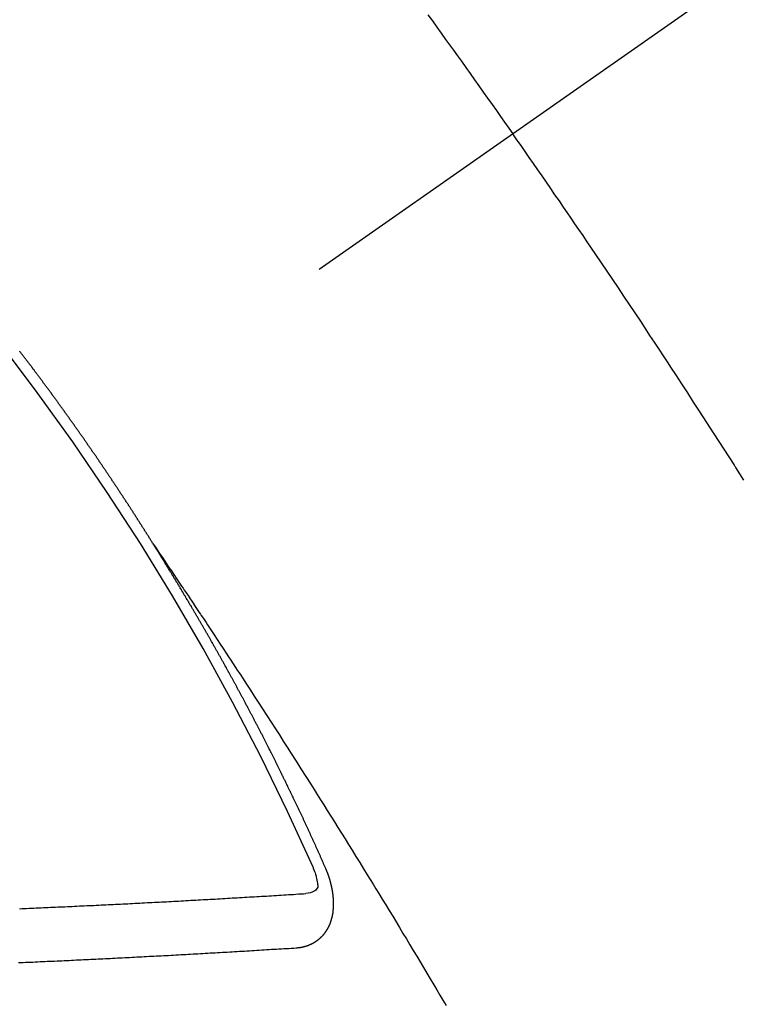
# Model space of a CAD drawing. Extents: x 28111 to 54267, y -21830 to -13430.
# Drawn here: x 29388 to 29397, y -14711 to -14698 of the extents above; entities that cross this region are included whole.
import ezdxf

# ---------------------------------------------------------------- set-up
doc = ezdxf.new("R2010")
doc.units = 0
doc.header["$LTSCALE"] = 50
doc.header["$MEASUREMENT"] = 0
doc.linetypes.add('CENTER2', pattern=[1.125, 0.75, -0.125, 0.125, -0.125])
doc.linetypes.add('HIDDEN', pattern=[0.375, 0.25, -0.125])
doc.layers.add('150-機器', color=8, linetype='CONTINUOUS')

msp = doc.modelspace()

# ---------------------------------------------------------------- linework, layer by layer
at = {"layer": '150-機器', "color": 13, "linetype": 'CENTER2'}
msp.add_line((29606.401, -14551.004), (29362.383, -14721.867), dxfattribs=at)
at = {"layer": '150-機器', "color": 13, "linetype": 'HIDDEN'}
for points in [[(29392.725, -14698.407), (29392.78, -14698.483), (29392.835, -14698.559), (29392.89, -14698.636), (29392.944, -14698.712), (29392.993, -14698.779), (29393.042, -14698.847), (29393.09, -14698.915), (29393.139, -14698.982), (29393.193, -14699.059), (29393.248, -14699.135), (29393.302, -14699.212), (29393.357, -14699.289), (29393.411, -14699.365), (29393.465, -14699.441), (29393.52, -14699.518), (29393.574, -14699.595), (29393.625, -14699.667), (29393.675, -14699.74), (29393.726, -14699.812), (29393.777, -14699.885)], [(29396.643, -14704.18), (29396.592, -14704.101), (29396.542, -14704.022), (29396.537, -14704.013), (29396.531, -14704.005), (29396.526, -14703.996), (29396.521, -14703.987), (29396.459, -14703.891), (29396.397, -14703.795), (29396.335, -14703.699), (29396.273, -14703.603), (29396.228, -14703.533), (29396.183, -14703.463), (29396.138, -14703.393), (29396.093, -14703.323), (29396.02, -14703.21), (29395.946, -14703.097), (29395.872, -14702.984), (29395.798, -14702.87), (29395.747, -14702.792), (29395.695, -14702.713), (29395.644, -14702.635), (29395.593, -14702.556), (29395.536, -14702.469), (29395.478, -14702.383), (29395.421, -14702.296), (29395.363, -14702.209), (29395.294, -14702.105), (29395.225, -14702.001), (29395.155, -14701.898), (29395.086, -14701.794), (29395.016, -14701.69), (29394.946, -14701.586), (29394.876, -14701.482), (29394.806, -14701.378), (29394.753, -14701.301), (29394.7, -14701.223), (29394.648, -14701.146), (29394.595, -14701.068), (29394.548, -14701), (29394.501, -14700.931), (29394.454, -14700.862), (29394.407, -14700.793), (29394.354, -14700.716), (29394.3, -14700.638), (29394.247, -14700.561), (29394.194, -14700.484), (29394.14, -14700.406), (29394.087, -14700.329), (29394.034, -14700.252), (29393.98, -14700.175), (29393.93, -14700.103), (29393.879, -14700.03), (29393.828, -14699.957), (29393.777, -14699.885)], [(29389.314, -14704.965), (29389.31, -14704.96), (29389.306, -14704.954), (29389.304, -14704.949), (29389.3, -14704.943), (29389.296, -14704.937), (29389.293, -14704.931), (29389.289, -14704.926), (29389.285, -14704.92), (29389.282, -14704.914), (29389.279, -14704.909), (29389.275, -14704.903), (29389.271, -14704.897), (29389.268, -14704.892), (29389.264, -14704.886), (29389.261, -14704.88), (29389.257, -14704.875), (29389.253, -14704.869), (29389.25, -14704.863), (29389.247, -14704.858), (29389.243, -14704.853), (29389.239, -14704.846), (29389.235, -14704.84), (29389.232, -14704.836), (29389.229, -14704.829), (29389.225, -14704.824), (29389.221, -14704.819), (29389.218, -14704.812), (29389.214, -14704.807), (29389.211, -14704.802), (29389.208, -14704.795), (29389.204, -14704.79), (29389.2, -14704.785), (29389.197, -14704.779), (29389.193, -14704.773), (29389.189, -14704.767), (29389.186, -14704.762), (29389.182, -14704.756), (29389.178, -14704.75), (29389.175, -14704.745), (29389.172, -14704.739), (29389.168, -14704.733), (29389.164, -14704.728), (29389.161, -14704.722), (29389.157, -14704.716), (29389.153, -14704.711), (29389.15, -14704.706), (29389.146, -14704.699), (29389.142, -14704.694), (29389.139, -14704.689), (29389.136, -14704.683), (29389.132, -14704.677), (29389.128, -14704.672), (29389.124, -14704.666), (29389.121, -14704.66), (29389.118, -14704.655), (29389.114, -14704.649), (29389.111, -14704.643), (29389.107, -14704.637), (29389.103, -14704.632), (29389.099, -14704.627), (29389.096, -14704.62), (29389.093, -14704.615), (29389.089, -14704.61), (29389.085, -14704.604), (29389.082, -14704.599), (29389.078, -14704.593), (29389.074, -14704.587), (29389.07, -14704.581), (29389.067, -14704.576), (29389.063, -14704.57), (29389.059, -14704.565), (29389.056, -14704.56), (29389.053, -14704.553), (29389.049, -14704.548), (29389.045, -14704.542), (29389.041, -14704.537), (29389.038, -14704.531), (29389.034, -14704.525), (29389.031, -14704.52), (29389.027, -14704.514), (29389.023, -14704.508), (29389.02, -14704.503), (29389.016, -14704.497), (29389.012, -14704.492), (29389.009, -14704.485), (29389.005, -14704.481), (29389.001, -14704.475), (29388.997, -14704.469), (29388.994, -14704.464), (29388.991, -14704.458), (29388.987, -14704.452), (29388.983, -14704.447), (29388.979, -14704.442), (29388.976, -14704.435), (29388.972, -14704.43), (29388.969, -14704.425), (29388.965, -14704.419), (29388.961, -14704.413), (29388.958, -14704.408), (29388.954, -14704.402), (29388.95, -14704.396), (29388.946, -14704.391), (29388.943, -14704.386), (29388.939, -14704.379), (29388.935, -14704.374), (29388.932, -14704.369), (29388.928, -14704.363), (29388.924, -14704.357), (29388.921, -14704.352), (29388.917, -14704.346), (29388.913, -14704.34), (29388.909, -14704.335), (29388.906, -14704.33), (29388.903, -14704.324), (29388.899, -14704.318), (29388.895, -14704.313), (29388.891, -14704.307), (29388.887, -14704.301), (29388.883, -14704.296), (29388.881, -14704.29), (29388.877, -14704.285), (29388.873, -14704.279), (29388.869, -14704.274), (29388.865, -14704.268), (29388.862, -14704.262), (29388.858, -14704.256), (29388.855, -14704.251), (29388.851, -14704.246), (29388.847, -14704.24), (29388.843, -14704.235), (29388.84, -14704.229), (29388.836, -14704.223), (29388.832, -14704.218), (29388.828, -14704.212), (29388.824, -14704.207), (29388.82, -14704.201), (29388.817, -14704.196), (29388.814, -14704.19), (29388.81, -14704.184), (29388.806, -14704.179), (29388.802, -14704.173), (29388.798, -14704.168), (29388.794, -14704.162), (29388.792, -14704.156), (29388.788, -14704.151), (29388.784, -14704.145), (29388.78, -14704.14), (29388.776, -14704.134), (29388.772, -14704.129), (29388.768, -14704.123), (29388.765, -14704.118), (29388.762, -14704.112), (29388.758, -14704.106), (29388.754, -14704.101), (29388.75, -14704.095), (29388.746, -14704.09), (29388.742, -14704.084), (29388.739, -14704.079), (29388.735, -14704.073), (29388.732, -14704.067), (29388.728, -14704.062), (29388.724, -14704.056), (29388.72, -14704.051), (29388.716, -14704.045), (29388.713, -14704.04), (29388.709, -14704.034), (29388.705, -14704.029), (29388.701, -14704.024), (29388.698, -14704.017), (29388.694, -14704.012), (29388.69, -14704.006), (29388.687, -14704.001), (29388.683, -14703.995), (29388.679, -14703.99), (29388.675, -14703.985), (29388.671, -14703.979), (29388.667, -14703.973), (29388.664, -14703.968), (29388.661, -14703.962), (29388.657, -14703.956), (29388.653, -14703.951), (29388.649, -14703.946), (29388.645, -14703.94), (29388.641, -14703.934), (29388.638, -14703.929), (29388.634, -14703.924), (29388.63, -14703.918), (29388.626, -14703.912), (29388.622, -14703.907), (29388.618, -14703.902), (29388.615, -14703.895), (29388.612, -14703.891), (29388.608, -14703.885), (29388.604, -14703.879), (29388.6, -14703.873), (29388.596, -14703.868), (29388.592, -14703.863), (29388.588, -14703.857), (29388.585, -14703.852), (29388.581, -14703.846), (29388.577, -14703.841), (29388.573, -14703.835), (29388.569, -14703.83), (29388.565, -14703.824), (29388.561, -14703.819), (29388.558, -14703.814), (29388.554, -14703.808), (29388.551, -14703.802), (29388.547, -14703.796), (29388.543, -14703.791), (29388.539, -14703.785), (29388.535, -14703.78), (29388.532, -14703.775), (29388.528, -14703.769), (29388.524, -14703.763), (29388.52, -14703.758), (29388.516, -14703.753), (29388.512, -14703.747), (29388.508, -14703.741), (29388.504, -14703.736), (29388.501, -14703.731), (29388.497, -14703.725), (29388.493, -14703.719), (29388.49, -14703.714), (29388.486, -14703.709), (29388.481, -14703.703), (29388.477, -14703.697), (29388.474, -14703.692), (29388.47, -14703.687), (29388.466, -14703.681), (29388.463, -14703.676), (29388.459, -14703.67), (29388.455, -14703.664), (29388.451, -14703.659), (29388.447, -14703.654), (29388.443, -14703.648), (29388.439, -14703.642), (29388.436, -14703.637), (29388.432, -14703.632), (29388.428, -14703.626), (29388.424, -14703.62), (29388.42, -14703.615), (29388.416, -14703.61), (29388.412, -14703.604), (29388.409, -14703.599), (29388.405, -14703.593), (29388.401, -14703.588), (29388.397, -14703.582), (29388.393, -14703.577), (29388.389, -14703.571), (29388.385, -14703.566), (29388.382, -14703.561), (29388.378, -14703.555), (29388.374, -14703.549), (29388.37, -14703.544), (29388.367, -14703.539), (29388.363, -14703.533), (29388.359, -14703.527), (29388.355, -14703.522), (29388.351, -14703.517), (29388.347, -14703.511), (29388.343, -14703.505), (29388.34, -14703.5), (29388.336, -14703.495), (29388.332, -14703.489), (29388.328, -14703.484), (29388.324, -14703.478), (29388.32, -14703.472), (29388.316, -14703.467), (29388.313, -14703.462), (29388.309, -14703.456), (29388.304, -14703.451), (29388.3, -14703.446), (29388.296, -14703.44), (29388.292, -14703.435), (29388.288, -14703.429), (29388.285, -14703.424), (29388.281, -14703.418), (29388.277, -14703.413), (29388.274, -14703.408), (29388.27, -14703.402), (29388.266, -14703.396), (29388.262, -14703.391), (29388.258, -14703.386), (29388.254, -14703.38), (29388.25, -14703.374), (29388.247, -14703.369), (29388.243, -14703.364), (29388.238, -14703.358), (29388.234, -14703.353), (29388.23, -14703.348), (29388.226, -14703.342), (29388.222, -14703.336), (29388.219, -14703.331), (29388.215, -14703.326), (29388.211, -14703.32), (29388.207, -14703.314), (29388.204, -14703.309), (29388.2, -14703.304), (29388.196, -14703.298), (29388.191, -14703.294), (29388.187, -14703.288), (29388.183, -14703.282), (29388.179, -14703.276), (29388.176, -14703.272), (29388.172, -14703.266), (29388.168, -14703.26), (29388.164, -14703.255), (29388.16, -14703.249), (29388.156, -14703.244), (29388.152, -14703.239), (29388.148, -14703.234), (29388.144, -14703.228), (29388.14, -14703.222), (29388.137, -14703.217), (29388.133, -14703.212), (29388.129, -14703.206), (29388.125, -14703.2), (29388.121, -14703.195), (29388.116, -14703.19), (29388.112, -14703.184), (29388.109, -14703.18), (29388.105, -14703.174), (29388.101, -14703.168), (29388.097, -14703.162), (29388.094, -14703.158), (29388.09, -14703.152), (29388.085, -14703.147), (29388.081, -14703.142), (29388.077, -14703.136), (29388.073, -14703.13), (29388.07, -14703.125), (29388.066, -14703.12), (29388.062, -14703.114), (29388.057, -14703.109), (29388.054, -14703.104), (29388.05, -14703.098), (29388.046, -14703.092), (29388.042, -14703.088), (29388.038, -14703.082), (29388.034, -14703.076), (29388.029, -14703.071), (29388.026, -14703.066), (29388.022, -14703.06), (29388.018, -14703.055), (29388.014, -14703.05), (29388.01, -14703.044), (29388.006, -14703.038), (29388.002, -14703.033), (29387.998, -14703.028), (29387.994, -14703.023), (29387.99, -14703.017), (29387.987, -14703.012), (29387.983, -14703.006), (29387.978, -14703.001), (29387.974, -14702.995), (29387.97, -14702.99), (29387.966, -14702.985), (29387.962, -14702.979), (29387.958, -14702.975), (29387.954, -14702.969), (29387.95, -14702.963), (29387.947, -14702.958), (29387.943, -14702.953), (29387.939, -14702.947), (29387.934, -14702.942), (29387.931, -14702.937), (29387.927, -14702.931), (29387.923, -14702.925), (29387.919, -14702.92), (29387.914, -14702.915), (29387.91, -14702.91), (29387.906, -14702.904), (29387.903, -14702.899), (29387.899, -14702.893), (29387.894, -14702.888), (29387.891, -14702.883), (29387.887, -14702.878), (29387.883, -14702.872), (29387.879, -14702.866), (29387.874, -14702.862), (29387.87, -14702.856), (29387.866, -14702.85), (29387.863, -14702.845), (29387.859, -14702.84), (29387.854, -14702.835), (29387.851, -14702.83), (29387.847, -14702.824), (29387.843, -14702.818), (29387.839, -14702.812), (29387.834, -14702.808), (29387.83, -14702.802), (29387.826, -14702.797), (29387.823, -14702.792), (29387.818, -14702.787), (29387.814, -14702.781), (29387.811, -14702.776), (29387.807, -14702.77), (29387.802, -14702.765), (29387.798, -14702.759), (29387.794, -14702.755), (29387.79, -14702.749), (29387.786, -14702.744), (29387.782, -14702.739), (29387.778, -14702.733), (29387.774, -14702.727), (29387.769, -14702.722), (29387.766, -14702.717), (29387.762, -14702.712), (29387.758, -14702.706), (29387.754, -14702.702), (29387.75, -14702.696), (29387.746, -14702.69), (29387.742, -14702.685), (29387.737, -14702.68), (29387.733, -14702.674), (29387.729, -14702.669), (29387.726, -14702.664), (29387.721, -14702.659), (29387.717, -14702.653), (29387.714, -14702.648), (29387.71, -14702.642), (29387.705, -14702.637), (29387.701, -14702.632), (29387.697, -14702.626), (29387.693, -14702.621), (29387.689, -14702.616), (29387.685, -14702.611), (29387.681, -14702.605), (29387.676, -14702.6), (29387.673, -14702.595), (29387.669, -14702.589), (29387.664, -14702.584), (29387.661, -14702.579)], [(29389.31, -14704.96), (29389.354, -14705.024), (29389.397, -14705.088), (29389.44, -14705.153), (29389.483, -14705.217), (29389.513, -14705.261), (29389.542, -14705.305), (29389.572, -14705.349), (29389.601, -14705.393), (29389.618, -14705.418), (29389.635, -14705.443), (29389.653, -14705.468), (29389.67, -14705.494), (29389.687, -14705.518), (29389.703, -14705.543), (29389.72, -14705.568), (29389.737, -14705.594), (29389.75, -14705.612), (29389.762, -14705.631), (29389.775, -14705.65), (29389.788, -14705.669), (29389.813, -14705.707), (29389.838, -14705.745), (29389.864, -14705.783), (29389.889, -14705.821), (29389.902, -14705.84), (29389.914, -14705.859), (29389.927, -14705.877), (29389.939, -14705.896), (29389.956, -14705.921), (29389.973, -14705.947), (29389.99, -14705.972), (29390.006, -14705.997), (29390.023, -14706.022), (29390.039, -14706.048), (29390.056, -14706.073), (29390.073, -14706.099), (29390.11, -14706.156), (29390.148, -14706.212), (29390.186, -14706.269), (29390.223, -14706.326), (29390.252, -14706.37), (29390.281, -14706.414), (29390.31, -14706.459), (29390.339, -14706.503), (29390.36, -14706.536), (29390.382, -14706.568), (29390.403, -14706.6), (29390.425, -14706.633), (29390.474, -14706.708), (29390.522, -14706.783), (29390.571, -14706.858), (29390.619, -14706.934), (29390.673, -14707.016), (29390.726, -14707.099), (29390.779, -14707.181), (29390.833, -14707.264), (29390.882, -14707.34), (29390.93, -14707.417), (29390.979, -14707.493), (29391.028, -14707.569), (29391.089, -14707.665), (29391.15, -14707.76), (29391.211, -14707.856), (29391.271, -14707.952), (29391.312, -14708.015), (29391.352, -14708.079), (29391.392, -14708.143), (29391.432, -14708.207), (29391.476, -14708.277), (29391.52, -14708.347), (29391.564, -14708.418), (29391.608, -14708.488), (29391.652, -14708.558), (29391.696, -14708.628), (29391.739, -14708.699), (29391.783, -14708.769), (29391.831, -14708.846), (29391.878, -14708.923), (29391.925, -14709), (29391.972, -14709.076), (29392.008, -14709.134), (29392.044, -14709.192), (29392.079, -14709.249), (29392.114, -14709.307), (29392.158, -14709.377), (29392.201, -14709.448), (29392.244, -14709.519), (29392.287, -14709.589), (29392.329, -14709.66), (29392.372, -14709.73), (29392.415, -14709.801), (29392.457, -14709.871), (29392.5, -14709.942), (29392.543, -14710.013), (29392.585, -14710.083), (29392.627, -14710.154), (29392.67, -14710.225), (29392.712, -14710.296), (29392.754, -14710.367), (29392.797, -14710.438), (29392.835, -14710.502), (29392.873, -14710.566), (29392.911, -14710.631), (29392.949, -14710.695)], [(29391.458, -14708.998), (29391.454, -14708.989), (29391.45, -14708.981), (29391.447, -14708.972), (29391.443, -14708.964), (29391.439, -14708.956), (29391.435, -14708.946), (29391.431, -14708.938), (29391.428, -14708.929), (29391.424, -14708.921), (29391.421, -14708.912), (29391.416, -14708.904), (29391.412, -14708.895), (29391.409, -14708.887), (29391.405, -14708.878), (29391.402, -14708.87), (29391.397, -14708.861), (29391.393, -14708.852), (29391.39, -14708.844), (29391.386, -14708.835), (29391.382, -14708.826), (29391.378, -14708.818), (29391.374, -14708.81), (29391.371, -14708.801), (29391.367, -14708.793), (29391.362, -14708.784), (29391.359, -14708.775), (29391.355, -14708.767), (29391.352, -14708.758), (29391.348, -14708.749), (29391.343, -14708.741), (29391.34, -14708.733), (29391.336, -14708.724), (29391.333, -14708.716), (29391.328, -14708.707), (29391.324, -14708.698), (29391.321, -14708.69), (29391.317, -14708.681), (29391.312, -14708.673), (29391.309, -14708.664), (29391.305, -14708.656), (29391.301, -14708.648), (29391.297, -14708.638), (29391.294, -14708.63), (29391.29, -14708.622), (29391.286, -14708.614), (29391.282, -14708.604), (29391.278, -14708.596), (29391.274, -14708.588), (29391.27, -14708.579), (29391.266, -14708.57), (29391.263, -14708.562), (29391.258, -14708.554), (29391.254, -14708.544), (29391.251, -14708.536), (29391.246, -14708.528), (29391.243, -14708.519), (29391.239, -14708.51), (29391.234, -14708.502), (29391.231, -14708.494), (29391.227, -14708.484), (29391.223, -14708.476), (29391.219, -14708.468), (29391.215, -14708.459), (29391.211, -14708.451), (29391.207, -14708.442), (29391.204, -14708.434), (29391.199, -14708.425), (29391.195, -14708.416), (29391.192, -14708.408), (29391.187, -14708.4), (29391.183, -14708.391), (29391.18, -14708.382), (29391.175, -14708.374), (29391.171, -14708.365), (29391.167, -14708.357), (29391.163, -14708.349), (29391.159, -14708.339), (29391.155, -14708.331), (29391.151, -14708.323), (29391.148, -14708.314), (29391.143, -14708.306), (29391.14, -14708.297), (29391.135, -14708.289), (29391.131, -14708.28), (29391.128, -14708.271), (29391.123, -14708.263), (29391.119, -14708.254), (29391.115, -14708.246), (29391.111, -14708.238), (29391.107, -14708.228), (29391.103, -14708.22), (29391.099, -14708.212), (29391.095, -14708.203), (29391.091, -14708.195), (29391.087, -14708.187), (29391.083, -14708.177), (29391.079, -14708.169), (29391.075, -14708.161), (29391.071, -14708.152), (29391.066, -14708.144), (29391.063, -14708.135), (29391.058, -14708.127), (29391.054, -14708.118), (29391.051, -14708.11), (29391.046, -14708.101), (29391.042, -14708.092), (29391.038, -14708.084), (29391.034, -14708.075), (29391.03, -14708.067), (29391.026, -14708.059), (29391.021, -14708.05), (29391.018, -14708.041), (29391.013, -14708.033), (29391.009, -14708.024), (29391.005, -14708.016), (29391.001, -14708.007), (29390.997, -14707.999), (29390.993, -14707.991), (29390.988, -14707.982), (29390.985, -14707.973), (29390.98, -14707.965), (29390.976, -14707.956), (29390.972, -14707.948), (29390.968, -14707.939), (29390.964, -14707.931), (29390.96, -14707.922), (29390.955, -14707.914), (29390.952, -14707.905), (29390.947, -14707.897), (29390.943, -14707.888), (29390.939, -14707.88), (29390.935, -14707.871), (29390.93, -14707.863), (29390.927, -14707.854), (29390.922, -14707.846), (29390.918, -14707.837), (29390.914, -14707.828), (29390.91, -14707.82), (29390.906, -14707.812), (29390.901, -14707.803), (29390.897, -14707.795), (29390.892, -14707.786), (29390.889, -14707.777), (29390.885, -14707.769), (29390.88, -14707.76), (29390.876, -14707.752), (29390.872, -14707.743), (29390.868, -14707.735), (29390.863, -14707.727), (29390.859, -14707.718), (29390.855, -14707.71), (29390.851, -14707.7), (29390.847, -14707.693), (29390.842, -14707.685), (29390.838, -14707.675), (29390.834, -14707.667), (29390.83, -14707.658), (29390.825, -14707.65), (29390.821, -14707.642), (29390.817, -14707.633), (29390.813, -14707.625), (29390.809, -14707.616), (29390.804, -14707.608), (29390.799, -14707.599), (29390.796, -14707.591), (29390.791, -14707.583), (29390.787, -14707.573), (29390.783, -14707.565), (29390.778, -14707.557), (29390.775, -14707.548), (29390.77, -14707.539), (29390.765, -14707.531), (29390.762, -14707.523), (29390.757, -14707.514), (29390.753, -14707.506), (29390.749, -14707.497), (29390.744, -14707.489), (29390.739, -14707.48), (29390.736, -14707.472), (29390.731, -14707.463), (29390.727, -14707.455), (29390.723, -14707.447), (29390.718, -14707.438), (29390.714, -14707.43), (29390.71, -14707.421), (29390.705, -14707.413), (29390.701, -14707.404), (29390.697, -14707.395), (29390.692, -14707.387), (29390.688, -14707.379), (29390.684, -14707.37), (29390.679, -14707.362), (29390.675, -14707.354), (29390.671, -14707.344), (29390.667, -14707.336), (29390.662, -14707.328), (29390.657, -14707.32), (29390.653, -14707.31), (29390.649, -14707.303), (29390.644, -14707.294), (29390.641, -14707.285), (29390.636, -14707.277), (29390.631, -14707.269), (29390.626, -14707.26), (29390.623, -14707.251), (29390.618, -14707.243), (29390.614, -14707.235), (29390.609, -14707.227), (29390.605, -14707.217), (29390.601, -14707.21), (29390.596, -14707.201), (29390.592, -14707.193), (29390.588, -14707.184), (29390.583, -14707.176), (29390.578, -14707.167), (29390.574, -14707.159), (29390.57, -14707.15), (29390.566, -14707.142), (29390.561, -14707.133), (29390.556, -14707.125), (29390.552, -14707.116), (29390.548, -14707.108), (29390.543, -14707.099), (29390.539, -14707.091), (29390.534, -14707.082), (29390.53, -14707.074), (29390.525, -14707.065), (29390.521, -14707.057), (29390.516, -14707.049), (29390.512, -14707.041), (29390.508, -14707.031), (29390.503, -14707.023), (29390.498, -14707.015), (29390.494, -14707.007), (29390.489, -14706.998), (29390.486, -14706.989), (29390.481, -14706.981), (29390.476, -14706.973), (29390.472, -14706.964), (29390.467, -14706.956), (29390.462, -14706.947), (29390.459, -14706.939), (29390.454, -14706.93), (29390.45, -14706.922), (29390.445, -14706.913), (29390.44, -14706.906), (29390.435, -14706.897), (29390.431, -14706.887), (29390.427, -14706.88), (29390.422, -14706.871), (29390.418, -14706.863), (29390.413, -14706.854), (29390.409, -14706.846), (29390.404, -14706.837), (29390.399, -14706.83), (29390.395, -14706.82), (29390.391, -14706.812), (29390.386, -14706.804), (29390.382, -14706.796), (29390.377, -14706.787), (29390.372, -14706.779), (29390.368, -14706.77), (29390.363, -14706.762), (29390.358, -14706.754), (29390.354, -14706.744), (29390.35, -14706.736), (29390.345, -14706.728), (29390.341, -14706.72), (29390.336, -14706.711), (29390.331, -14706.703), (29390.327, -14706.694), (29390.322, -14706.686), (29390.317, -14706.678), (29390.313, -14706.67), (29390.308, -14706.661), (29390.303, -14706.652), (29390.3, -14706.644), (29390.295, -14706.635), (29390.29, -14706.627), (29390.285, -14706.618), (29390.281, -14706.61), (29390.276, -14706.602), (29390.272, -14706.594), (29390.267, -14706.585), (29390.262, -14706.576), (29390.258, -14706.568), (29390.253, -14706.56), (29390.249, -14706.552), (29390.244, -14706.543), (29390.239, -14706.535), (29390.234, -14706.526), (29390.23, -14706.518), (29390.225, -14706.51), (29390.22, -14706.501), (29390.216, -14706.493), (29390.211, -14706.484), (29390.207, -14706.476), (29390.202, -14706.467), (29390.197, -14706.46), (29390.193, -14706.451), (29390.188, -14706.442), (29390.183, -14706.434), (29390.178, -14706.425), (29390.174, -14706.417), (29390.169, -14706.409), (29390.165, -14706.401), (29390.16, -14706.392), (29390.155, -14706.383), (29390.151, -14706.375), (29390.146, -14706.367), (29390.141, -14706.359), (29390.137, -14706.35), (29390.132, -14706.342), (29390.127, -14706.333), (29390.122, -14706.325), (29390.118, -14706.317), (29390.113, -14706.308), (29390.109, -14706.3), (29390.104, -14706.291), (29390.099, -14706.282), (29390.095, -14706.275), (29390.089, -14706.266), (29390.085, -14706.258), (29390.08, -14706.25), (29390.075, -14706.241), (29390.071, -14706.233), (29390.066, -14706.224), (29390.061, -14706.216), (29390.056, -14706.208), (29390.052, -14706.199), (29390.047, -14706.191), (29390.042, -14706.182), (29390.038, -14706.174), (29390.032, -14706.166), (29390.027, -14706.157), (29390.023, -14706.149), (29390.018, -14706.141), (29390.014, -14706.133), (29390.009, -14706.124), (29390.004, -14706.115), (29390, -14706.107), (29389.995, -14706.099), (29389.99, -14706.091), (29389.985, -14706.083), (29389.98, -14706.074), (29389.975, -14706.066), (29389.971, -14706.057), (29389.966, -14706.049), (29389.961, -14706.04), (29389.956, -14706.032), (29389.951, -14706.024), (29389.946, -14706.016), (29389.941, -14706.007), (29389.937, -14705.999), (29389.932, -14705.99), (29389.928, -14705.982), (29389.922, -14705.974), (29389.917, -14705.965), (29389.913, -14705.957), (29389.908, -14705.949), (29389.904, -14705.941), (29389.899, -14705.932), (29389.893, -14705.924), (29389.889, -14705.916), (29389.884, -14705.907), (29389.879, -14705.899), (29389.875, -14705.891), (29389.869, -14705.882), (29389.865, -14705.874), (29389.86, -14705.866), (29389.855, -14705.857), (29389.85, -14705.849), (29389.845, -14705.841), (29389.84, -14705.832), (29389.835, -14705.824), (29389.831, -14705.815), (29389.825, -14705.807), (29389.82, -14705.799), (29389.816, -14705.791), (29389.811, -14705.783), (29389.806, -14705.774), (29389.801, -14705.766), (29389.796, -14705.758), (29389.791, -14705.749), (29389.786, -14705.74), (29389.781, -14705.733), (29389.776, -14705.724), (29389.772, -14705.716), (29389.767, -14705.708), (29389.761, -14705.699), (29389.757, -14705.692), (29389.752, -14705.683), (29389.747, -14705.674), (29389.742, -14705.667), (29389.737, -14705.658), (29389.732, -14705.649), (29389.727, -14705.642), (29389.722, -14705.633), (29389.717, -14705.624), (29389.713, -14705.616), (29389.707, -14705.608), (29389.702, -14705.6), (29389.698, -14705.592), (29389.692, -14705.583), (29389.687, -14705.575), (29389.683, -14705.567), (29389.678, -14705.558), (29389.673, -14705.551), (29389.668, -14705.542), (29389.663, -14705.533), (29389.658, -14705.526), (29389.653, -14705.517), (29389.648, -14705.508), (29389.643, -14705.501), (29389.638, -14705.492), (29389.633, -14705.484), (29389.628, -14705.476), (29389.623, -14705.467), (29389.618, -14705.459), (29389.613, -14705.451), (29389.608, -14705.443), (29389.603, -14705.434), (29389.598, -14705.427), (29389.593, -14705.418), (29389.589, -14705.409), (29389.583, -14705.402), (29389.578, -14705.393), (29389.573, -14705.385), (29389.568, -14705.377), (29389.564, -14705.368), (29389.558, -14705.36), (29389.553, -14705.352), (29389.549, -14705.343), (29389.543, -14705.335), (29389.539, -14705.327), (29389.533, -14705.319), (29389.528, -14705.31), (29389.524, -14705.302), (29389.518, -14705.294), (29389.513, -14705.285), (29389.508, -14705.278), (29389.503, -14705.269), (29389.497, -14705.261), (29389.493, -14705.253), (29389.488, -14705.244), (29389.482, -14705.236), (29389.478, -14705.228), (29389.472, -14705.22), (29389.467, -14705.211), (29389.462, -14705.203), (29389.457, -14705.195), (29389.452, -14705.187), (29389.447, -14705.178), (29389.442, -14705.171), (29389.437, -14705.162), (29389.432, -14705.154), (29389.426, -14705.146), (29389.422, -14705.138), (29389.416, -14705.129), (29389.412, -14705.121), (29389.406, -14705.113), (29389.401, -14705.105), (29389.396, -14705.097), (29389.391, -14705.088), (29389.386, -14705.08), (29389.381, -14705.072), (29389.376, -14705.064), (29389.37, -14705.055), (29389.365, -14705.047), (29389.36, -14705.039), (29389.355, -14705.031), (29389.349, -14705.022), (29389.345, -14705.015), (29389.339, -14705.006), (29389.335, -14704.998), (29389.329, -14704.99), (29389.324, -14704.982), (29389.319, -14704.973), (29389.314, -14704.965)], [(29391.295, -14708.972), (29391.303, -14708.992), (29391.311, -14709.012), (29391.318, -14709.032), (29391.325, -14709.052), (29391.329, -14709.065), (29391.333, -14709.078), (29391.337, -14709.091), (29391.34, -14709.104), (29391.344, -14709.122), (29391.347, -14709.141), (29391.35, -14709.16), (29391.353, -14709.18), (29391.356, -14709.192), (29391.358, -14709.205), (29391.358, -14709.217), (29391.357, -14709.228), (29391.352, -14709.241), (29391.344, -14709.253), (29391.333, -14709.264), (29391.321, -14709.273), (29391.295, -14709.287), (29391.268, -14709.297), (29391.239, -14709.303), (29391.21, -14709.307)], [(29391.091, -14709.981), (29391.093, -14709.98), (29391.096, -14709.98), (29391.098, -14709.98), (29391.101, -14709.98), (29391.104, -14709.979), (29391.106, -14709.979), (29391.108, -14709.979), (29391.11, -14709.978), (29391.113, -14709.979), (29391.115, -14709.979), (29391.117, -14709.978), (29391.12, -14709.977), (29391.123, -14709.977), (29391.125, -14709.977), (29391.128, -14709.977), (29391.13, -14709.977), (29391.132, -14709.976), (29391.135, -14709.976), (29391.137, -14709.975), (29391.139, -14709.975), (29391.142, -14709.975), (29391.144, -14709.974), (29391.146, -14709.974), (29391.149, -14709.973), (29391.152, -14709.974), (29391.154, -14709.973), (29391.156, -14709.973), (29391.158, -14709.973), (29391.162, -14709.972), (29391.164, -14709.971), (29391.166, -14709.971), (29391.168, -14709.971), (29391.17, -14709.97), (29391.172, -14709.969), (29391.175, -14709.968), (29391.177, -14709.968), (29391.179, -14709.968), (29391.182, -14709.967), (29391.185, -14709.966), (29391.187, -14709.966), (29391.188, -14709.965), (29391.191, -14709.965), (29391.193, -14709.964), (29391.196, -14709.963), (29391.198, -14709.963), (29391.2, -14709.962), (29391.202, -14709.962), (29391.204, -14709.961), (29391.207, -14709.96), (29391.209, -14709.959), (29391.211, -14709.959), (29391.213, -14709.959), (29391.216, -14709.958), (29391.218, -14709.957), (29391.22, -14709.956), (29391.222, -14709.956), (29391.225, -14709.954), (29391.227, -14709.954), (29391.229, -14709.953), (29391.231, -14709.952), (29391.234, -14709.951), (29391.235, -14709.95), (29391.238, -14709.95), (29391.239, -14709.949), (29391.242, -14709.948), (29391.245, -14709.948), (29391.246, -14709.946), (29391.248, -14709.946), (29391.251, -14709.944), (29391.253, -14709.944), (29391.255, -14709.943), (29391.257, -14709.943), (29391.259, -14709.941), (29391.262, -14709.941), (29391.263, -14709.939), (29391.265, -14709.938), (29391.268, -14709.937), (29391.269, -14709.936), (29391.272, -14709.936), (29391.273, -14709.935), (29391.276, -14709.934), (29391.278, -14709.933), (29391.28, -14709.932), (29391.282, -14709.931), (29391.284, -14709.93), (29391.286, -14709.928), (29391.288, -14709.928), (29391.29, -14709.927), (29391.292, -14709.925), (29391.294, -14709.925), (29391.296, -14709.924), (29391.298, -14709.923), (29391.3, -14709.921), (29391.302, -14709.921), (29391.304, -14709.919), (29391.306, -14709.918), (29391.308, -14709.917), (29391.31, -14709.916), (29391.312, -14709.915), (29391.313, -14709.914), (29391.316, -14709.912), (29391.318, -14709.911), (29391.319, -14709.91), (29391.321, -14709.91), (29391.324, -14709.908), (29391.325, -14709.907), (29391.327, -14709.906), (29391.329, -14709.904), (29391.331, -14709.903), (29391.333, -14709.902), (29391.334, -14709.9), (29391.337, -14709.899), (29391.339, -14709.898), (29391.34, -14709.896), (29391.342, -14709.895), (29391.344, -14709.894), (29391.346, -14709.892), (29391.348, -14709.891), (29391.349, -14709.89), (29391.352, -14709.888), (29391.353, -14709.887), (29391.355, -14709.886), (29391.357, -14709.885), (29391.359, -14709.883), (29391.361, -14709.882), (29391.362, -14709.881), (29391.364, -14709.88), (29391.366, -14709.877), (29391.367, -14709.876), (29391.369, -14709.875), (29391.371, -14709.874), (29391.373, -14709.872), (29391.375, -14709.871), (29391.376, -14709.869), (29391.377, -14709.868), (29391.38, -14709.866), (29391.382, -14709.865), (29391.383, -14709.864), (29391.384, -14709.862), (29391.387, -14709.86), (29391.388, -14709.859), (29391.39, -14709.858), (29391.391, -14709.856), (29391.393, -14709.854), (29391.395, -14709.853), (29391.396, -14709.851), (29391.398, -14709.85), (29391.4, -14709.848), (29391.401, -14709.846), (29391.403, -14709.845), (29391.404, -14709.843), (29391.406, -14709.842), (29391.408, -14709.84), (29391.409, -14709.838), (29391.411, -14709.837), (29391.412, -14709.835), (29391.414, -14709.834), (29391.415, -14709.832), (29391.417, -14709.83), (29391.419, -14709.829), (29391.421, -14709.827), (29391.422, -14709.826), (29391.423, -14709.824), (29391.425, -14709.823), (29391.426, -14709.821), (29391.428, -14709.818), (29391.429, -14709.817), (29391.43, -14709.815), (29391.432, -14709.814), (29391.434, -14709.811), (29391.436, -14709.81), (29391.437, -14709.808), (29391.438, -14709.806), (29391.439, -14709.805), (29391.441, -14709.803), (29391.442, -14709.801), (29391.444, -14709.799), (29391.445, -14709.797), (29391.446, -14709.796), (29391.449, -14709.794), (29391.45, -14709.792), (29391.451, -14709.79), (29391.452, -14709.788), (29391.453, -14709.787), (29391.454, -14709.785), (29391.456, -14709.782), (29391.457, -14709.78), (29391.459, -14709.779), (29391.46, -14709.777), (29391.461, -14709.775), (29391.463, -14709.773), (29391.464, -14709.771), (29391.465, -14709.769), (29391.467, -14709.768), (29391.468, -14709.766), (29391.469, -14709.764), (29391.471, -14709.761), (29391.472, -14709.759), (29391.473, -14709.757), (29391.474, -14709.755), (29391.475, -14709.753), (29391.476, -14709.751), (29391.477, -14709.749), (29391.479, -14709.747), (29391.48, -14709.745), (29391.481, -14709.743), (29391.482, -14709.741), (29391.483, -14709.739), (29391.484, -14709.737), (29391.485, -14709.735), (29391.486, -14709.733), (29391.488, -14709.731), (29391.489, -14709.729), (29391.49, -14709.727), (29391.492, -14709.725), (29391.493, -14709.723), (29391.494, -14709.721), (29391.494, -14709.718), (29391.495, -14709.716), (29391.496, -14709.714), (29391.497, -14709.712), (29391.499, -14709.71), (29391.5, -14709.708), (29391.501, -14709.705), (29391.502, -14709.703), (29391.503, -14709.701), (29391.504, -14709.699), (29391.504, -14709.696), (29391.505, -14709.694), (29391.507, -14709.692), (29391.508, -14709.69), (29391.508, -14709.688), (29391.509, -14709.686), (29391.51, -14709.684), (29391.511, -14709.681), (29391.512, -14709.679), (29391.513, -14709.677), (29391.514, -14709.674), (29391.515, -14709.672), (29391.516, -14709.669), (29391.517, -14709.667), (29391.518, -14709.665), (29391.518, -14709.662), (29391.519, -14709.66), (29391.52, -14709.657), (29391.521, -14709.655), (29391.521, -14709.653), (29391.522, -14709.651), (29391.523, -14709.648), (29391.524, -14709.646), (29391.524, -14709.643), (29391.526, -14709.641), (29391.526, -14709.638), (29391.527, -14709.637), (29391.527, -14709.634), (29391.528, -14709.632), (29391.528, -14709.63), (29391.529, -14709.628), (29391.53, -14709.625), (29391.53, -14709.622), (29391.531, -14709.62), (29391.532, -14709.617), (29391.532, -14709.615), (29391.533, -14709.613), (29391.534, -14709.61), (29391.534, -14709.607), (29391.536, -14709.605), (29391.536, -14709.602), (29391.537, -14709.599), (29391.538, -14709.598), (29391.537, -14709.595), (29391.538, -14709.593), (29391.538, -14709.59), (29391.539, -14709.588), (29391.54, -14709.585), (29391.54, -14709.582), (29391.541, -14709.579), (29391.542, -14709.578), (29391.541, -14709.575), (29391.542, -14709.573), (29391.542, -14709.57), (29391.543, -14709.567), (29391.543, -14709.564), (29391.545, -14709.562), (29391.545, -14709.559), (29391.545, -14709.557), (29391.545, -14709.554), (29391.546, -14709.552), (29391.546, -14709.549), (29391.547, -14709.546), (29391.547, -14709.543), (29391.547, -14709.541), (29391.547, -14709.538), (29391.548, -14709.536), (29391.548, -14709.533), (29391.549, -14709.53), (29391.548, -14709.528), (29391.549, -14709.525), (29391.549, -14709.522), (29391.55, -14709.519), (29391.55, -14709.517), (29391.55, -14709.515), (29391.551, -14709.512), (29391.551, -14709.509), (29391.551, -14709.507), (29391.551, -14709.504), (29391.552, -14709.501), (29391.552, -14709.498), (29391.552, -14709.496), (29391.552, -14709.493), (29391.553, -14709.491), (29391.553, -14709.488), (29391.552, -14709.485), (29391.553, -14709.482), (29391.553, -14709.479), (29391.553, -14709.477), (29391.554, -14709.474), (29391.554, -14709.472), (29391.553, -14709.469), (29391.554, -14709.466), (29391.554, -14709.463), (29391.554, -14709.461), (29391.554, -14709.458), (29391.554, -14709.454), (29391.554, -14709.452), (29391.554, -14709.449), (29391.555, -14709.447), (29391.554, -14709.444), (29391.554, -14709.441), (29391.554, -14709.439), (29391.555, -14709.436), (29391.555, -14709.432), (29391.554, -14709.43), (29391.555, -14709.427), (29391.554, -14709.424), (29391.554, -14709.421), (29391.555, -14709.419), (29391.554, -14709.416), (29391.554, -14709.413), (29391.554, -14709.411), (29391.554, -14709.407), (29391.554, -14709.405), (29391.554, -14709.402), (29391.554, -14709.398), (29391.554, -14709.396), (29391.554, -14709.393), (29391.553, -14709.39), (29391.554, -14709.388), (29391.553, -14709.385), (29391.553, -14709.382), (29391.552, -14709.379), (29391.553, -14709.376), (29391.552, -14709.373), (29391.553, -14709.37), (29391.552, -14709.367), (29391.552, -14709.365), (29391.551, -14709.361), (29391.552, -14709.359), (29391.551, -14709.356), (29391.551, -14709.353), (29391.55, -14709.35), (29391.55, -14709.348), (29391.55, -14709.344), (29391.55, -14709.342), (29391.55, -14709.338), (29391.549, -14709.336), (29391.549, -14709.332), (29391.548, -14709.329), (29391.548, -14709.327), (29391.548, -14709.324), (29391.548, -14709.321), (29391.547, -14709.318), (29391.547, -14709.316), (29391.546, -14709.313), (29391.546, -14709.309), (29391.546, -14709.307), (29391.545, -14709.304), (29391.545, -14709.3), (29391.545, -14709.298), (29391.544, -14709.295), (29391.544, -14709.291), (29391.543, -14709.289), (29391.542, -14709.286), (29391.542, -14709.283), (29391.542, -14709.28), (29391.541, -14709.277), (29391.541, -14709.274), (29391.541, -14709.272), (29391.54, -14709.268), (29391.539, -14709.265), (29391.539, -14709.262), (29391.538, -14709.26), (29391.538, -14709.257), (29391.537, -14709.253), (29391.537, -14709.25), (29391.536, -14709.248), (29391.535, -14709.245), (29391.534, -14709.242), (29391.534, -14709.238), (29391.533, -14709.235), (29391.533, -14709.233), (29391.532, -14709.23), (29391.532, -14709.226), (29391.531, -14709.223), (29391.53, -14709.22), (29391.53, -14709.218), (29391.529, -14709.215), (29391.528, -14709.212), (29391.528, -14709.208), (29391.527, -14709.205), (29391.526, -14709.202), (29391.525, -14709.199), (29391.525, -14709.197), (29391.524, -14709.194), (29391.523, -14709.191), (29391.523, -14709.188), (29391.522, -14709.185), (29391.521, -14709.181), (29391.521, -14709.178), (29391.52, -14709.175), (29391.519, -14709.172), (29391.518, -14709.169), (29391.517, -14709.167), (29391.517, -14709.164), (29391.516, -14709.161), (29391.515, -14709.158), (29391.514, -14709.155), (29391.513, -14709.152), (29391.512, -14709.149), (29391.511, -14709.146), (29391.51, -14709.143), (29391.51, -14709.139), (29391.509, -14709.136), (29391.508, -14709.133), (29391.507, -14709.131), (29391.506, -14709.128), (29391.505, -14709.125), (29391.504, -14709.122), (29391.503, -14709.119), (29391.502, -14709.116), (29391.501, -14709.113), (29391.5, -14709.11), (29391.5, -14709.107), (29391.499, -14709.104), (29391.498, -14709.101), (29391.496, -14709.097), (29391.495, -14709.094), (29391.494, -14709.091), (29391.493, -14709.088), (29391.492, -14709.085), (29391.491, -14709.082), (29391.49, -14709.079), (29391.489, -14709.076), (29391.488, -14709.073), (29391.487, -14709.071), (29391.485, -14709.067), (29391.484, -14709.064), (29391.483, -14709.061), (29391.482, -14709.058), (29391.481, -14709.055), (29391.48, -14709.052), (29391.479, -14709.049), (29391.477, -14709.046), (29391.476, -14709.043), (29391.475, -14709.04), (29391.474, -14709.037), (29391.473, -14709.034), (29391.471, -14709.032), (29391.47, -14709.028), (29391.469, -14709.025), (29391.468, -14709.022), (29391.466, -14709.019), (29391.465, -14709.016), (29391.464, -14709.012), (29391.463, -14709.009), (29391.461, -14709.007), (29391.46, -14709.004), (29391.459, -14709.001), (29391.458, -14708.998)], [(29387.658, -14709.496), (29387.687, -14709.494), (29387.717, -14709.493), (29387.747, -14709.491), (29387.777, -14709.49), (29387.806, -14709.489), (29387.836, -14709.488), (29387.866, -14709.486), (29387.895, -14709.485), (29387.926, -14709.483), (29387.955, -14709.482), (29387.985, -14709.481), (29388.014, -14709.48), (29388.044, -14709.478), (29388.074, -14709.477), (29388.104, -14709.475), (29388.133, -14709.474), (29388.163, -14709.473), (29388.193, -14709.471), (29388.223, -14709.47), (29388.253, -14709.469), (29388.283, -14709.467), (29388.313, -14709.466), (29388.342, -14709.464), (29388.372, -14709.463), (29388.402, -14709.461), (29388.432, -14709.46), (29388.461, -14709.459), (29388.492, -14709.457), (29388.521, -14709.456), (29388.552, -14709.454), (29388.582, -14709.454), (29388.611, -14709.453), (29388.642, -14709.451), (29388.671, -14709.449), (29388.702, -14709.448), (29388.731, -14709.446), (29388.761, -14709.445), (29388.791, -14709.443), (29388.821, -14709.442), (29388.851, -14709.44), (29388.881, -14709.439), (29388.911, -14709.437), (29388.941, -14709.436), (29388.971, -14709.434), (29389.001, -14709.433), (29389.031, -14709.431), (29389.061, -14709.43), (29389.091, -14709.428), (29389.121, -14709.427), (29389.151, -14709.425), (29389.181, -14709.423), (29389.211, -14709.422), (29389.241, -14709.42), (29389.271, -14709.419), (29389.301, -14709.417), (29389.332, -14709.416), (29389.361, -14709.414), (29389.392, -14709.413), (29389.421, -14709.411), (29389.452, -14709.409), (29389.482, -14709.408), (29389.512, -14709.406), (29389.542, -14709.405), (29389.572, -14709.403), (29389.602, -14709.402), (29389.632, -14709.4), (29389.663, -14709.398), (29389.693, -14709.396), (29389.723, -14709.395), (29389.753, -14709.393), (29389.784, -14709.391), (29389.814, -14709.39), (29389.844, -14709.388), (29389.874, -14709.387), (29389.904, -14709.385), (29389.935, -14709.383), (29389.965, -14709.381), (29389.995, -14709.38), (29390.025, -14709.378), (29390.056, -14709.376), (29390.086, -14709.375), (29390.116, -14709.373), (29390.147, -14709.371), (29390.176, -14709.37), (29390.207, -14709.368), (29390.237, -14709.366), (29390.267, -14709.364), (29390.298, -14709.362), (29390.328, -14709.361), (29390.359, -14709.359), (29390.389, -14709.357), (29390.419, -14709.355), (29390.45, -14709.353), (29390.48, -14709.352), (29390.51, -14709.35), (29390.54, -14709.349), (29390.571, -14709.347), (29390.601, -14709.345), (29390.631, -14709.343), (29390.662, -14709.341), (29390.692, -14709.34), (29390.723, -14709.338), (29390.753, -14709.336), (29390.784, -14709.334), (29390.815, -14709.332), (29390.845, -14709.33), (29390.875, -14709.328), (29390.906, -14709.326), (29390.936, -14709.325), (29390.967, -14709.323), (29390.997, -14709.321), (29391.027, -14709.319), (29391.057, -14709.317), (29391.088, -14709.315), (29391.119, -14709.312), (29391.149, -14709.311), (29391.18, -14709.309), (29391.21, -14709.307)], [(29387.646, -14710.164), (29387.675, -14710.163), (29387.705, -14710.161), (29387.735, -14710.16), (29387.766, -14710.159), (29387.795, -14710.158), (29387.825, -14710.157), (29387.855, -14710.155), (29387.885, -14710.154), (29387.914, -14710.152), (29387.945, -14710.151), (29387.974, -14710.149), (29388.004, -14710.148), (29388.034, -14710.146), (29388.064, -14710.145), (29388.093, -14710.144), (29388.124, -14710.142), (29388.154, -14710.142), (29388.184, -14710.14), (29388.214, -14710.139), (29388.243, -14710.137), (29388.274, -14710.136), (29388.303, -14710.134), (29388.333, -14710.133), (29388.363, -14710.131), (29388.393, -14710.13), (29388.423, -14710.128), (29388.453, -14710.127), (29388.483, -14710.125), (29388.513, -14710.124), (29388.544, -14710.123), (29388.573, -14710.122), (29388.604, -14710.12), (29388.633, -14710.119), (29388.664, -14710.117), (29388.693, -14710.116), (29388.724, -14710.114), (29388.753, -14710.113), (29388.784, -14710.111), (29388.814, -14710.109), (29388.844, -14710.108), (29388.874, -14710.106), (29388.904, -14710.105), (29388.934, -14710.103), (29388.965, -14710.101), (29388.995, -14710.101), (29389.025, -14710.099), (29389.055, -14710.097), (29389.085, -14710.096), (29389.115, -14710.094), (29389.146, -14710.092), (29389.175, -14710.091), (29389.206, -14710.089), (29389.236, -14710.088), (29389.266, -14710.086), (29389.296, -14710.085), (29389.327, -14710.083), (29389.357, -14710.081), (29389.387, -14710.08), (29389.417, -14710.078), (29389.447, -14710.076), (29389.478, -14710.074), (29389.508, -14710.074), (29389.538, -14710.072), (29389.569, -14710.07), (29389.599, -14710.069), (29389.629, -14710.067), (29389.66, -14710.065), (29389.689, -14710.064), (29389.72, -14710.062), (29389.75, -14710.06), (29389.781, -14710.058), (29389.811, -14710.056), (29389.841, -14710.055), (29389.872, -14710.053), (29389.902, -14710.051), (29389.932, -14710.05), (29389.962, -14710.048), (29389.993, -14710.046), (29390.023, -14710.044), (29390.053, -14710.043), (29390.084, -14710.042), (29390.115, -14710.04), (29390.145, -14710.038), (29390.175, -14710.036), (29390.206, -14710.034), (29390.236, -14710.033), (29390.267, -14710.031), (29390.297, -14710.029), (29390.327, -14710.027), (29390.358, -14710.025), (29390.388, -14710.024), (29390.419, -14710.022), (29390.449, -14710.02), (29390.479, -14710.018), (29390.511, -14710.016), (29390.541, -14710.014), (29390.571, -14710.012), (29390.602, -14710.01), (29390.632, -14710.009), (29390.663, -14710.007), (29390.693, -14710.005), (29390.723, -14710.003), (29390.755, -14710.001), (29390.785, -14709.999), (29390.816, -14709.998), (29390.846, -14709.996), (29390.877, -14709.994), (29390.907, -14709.993), (29390.938, -14709.99), (29390.969, -14709.988), (29390.999, -14709.987), (29391.03, -14709.985), (29391.061, -14709.983), (29391.091, -14709.981)]]:
    msp.add_lwpolyline(points, dxfattribs=at)
msp.add_arc((29362.689, -14721.653), 31.291, 23.8896, 46.1105, dxfattribs=at)

doc.saveas('drawing.dxf')
